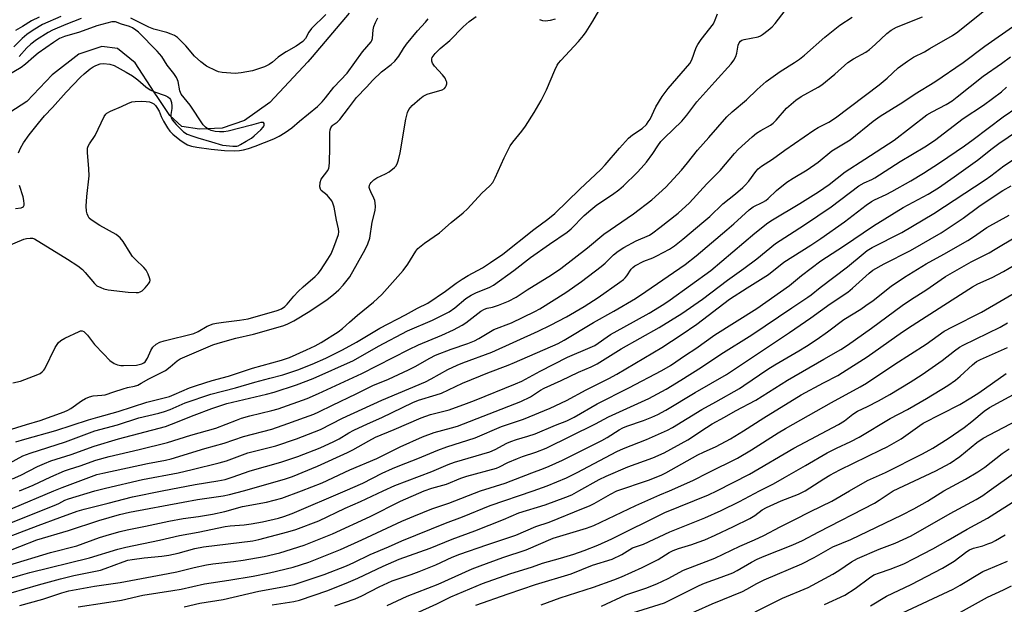
# Model space of a CAD drawing. Units: inches. Extents: x 1225772 to 1231772, y 585453 to 589454.
# Drawn here: x 1226463 to 1226786, y 587963 to 588154 of the extents above; entities that cross this region are included whole.
import ezdxf

# ---------------------------------------------------------------- set-up
doc = ezdxf.new("R2010")
doc.units = ezdxf.units.IN
doc.header["$MEASUREMENT"] = 0
doc.layers.add('HYDRO-Single Line Stream', color=4, linetype='Continuous')
doc.layers.add('Undefined', color=1, linetype='Continuous')

msp = doc.modelspace()

# ---------------------------------------------------------------- linework, layer by layer
at = {"layer": 'HYDRO-Single Line Stream'}
msp.add_lwpolyline([(1226571.33, 588156.67), (1226559.2, 588142.32), (1226557.85, 588140.72), (1226545.32, 588127.39), (1226537.08, 588121.4), (1226529.77, 588118.91), (1226522.26, 588118.58), (1226516.45, 588119.44), (1226512.6, 588123.11), (1226508.85, 588128.65), (1226507.46, 588130.77), (1226501.19, 588140.31), (1226495.43, 588145.09), (1226490.21, 588145.68), (1226482.75, 588143.18), (1226474.35, 588136.75), (1226473.96, 588136.45), (1226465.65, 588127.71), (1226456.54, 588121.85)], dxfattribs=at)
at = {"layer": 'Undefined'}
for points, elevation in [([(1226460.98, 588003.92), (1226463.64, 588005.2), (1226469.09, 588008.03), (1226471.42, 588009.04), (1226473.55, 588009.84), (1226480.17, 588011.97), (1226487.73, 588014.72), (1226495.67, 588017.05), (1226511.14, 588021.14), (1226513.15, 588021.86), (1226520.5, 588024.85), (1226526.3, 588026.99), (1226529.62, 588028.11), (1226531.28, 588028.61), (1226534.98, 588029.54), (1226544.24, 588031.69), (1226546.77, 588032.36), (1226554.14, 588034.8), (1226559.56, 588036.81), (1226572.77, 588042.8), (1226580.95, 588047.45), (1226590.5, 588052.46), (1226598.75, 588056.02), (1226602.89, 588058.02), (1226604.13, 588058.73), (1226606.02, 588060.01), (1226609.67, 588063.05), (1226611.36, 588064.2), (1226612.94, 588064.97), (1226617.47, 588066.79), (1226618.67, 588067.41), (1226625.41, 588072.3), (1226630.82, 588076.51), (1226637.06, 588080.92), (1226642.91, 588084.87), (1226644.15, 588085.94), (1226648.51, 588090.27), (1226650.64, 588092.2), (1226652.63, 588093.75), (1226657.78, 588097.15), (1226659.84, 588098.69), (1226661.35, 588100.04), (1226665.79, 588104.37), (1226667.21, 588105.83), (1226668.87, 588107.77), (1226670.94, 588110.67), (1226672.58, 588113.17), (1226673.65, 588114.53), (1226674.84, 588115.78), (1226680.48, 588121.17), (1226682.09, 588123.13), (1226685.44, 588127.55), (1226691.27, 588134.14), (1226696.68, 588139.99), (1226697.5, 588141.18), (1226698.19, 588142.43), (1226698.53, 588143.53), (1226699.02, 588146.1), (1226699.33, 588146.85), (1226699.78, 588147.45), (1226700.2, 588147.75), (1226700.97, 588148.04), (1226705.51, 588148.86), (1226706.29, 588149.17), (1226707, 588149.61), (1226708.81, 588151.01), (1226710.1, 588152.13), (1226711.06, 588153.26), (1226714.35, 588157.47)], 434), ([(1226462, 588016.08), (1226464.99, 588017), (1226475.13, 588019.76), (1226485.87, 588023.31), (1226488.95, 588024.22), (1226495.57, 588026), (1226504.96, 588029.15), (1226512.4, 588030.97), (1226514.02, 588031.59), (1226519.03, 588033.8), (1226521.28, 588034.6), (1226526.47, 588036.24), (1226531.78, 588037.64), (1226539.72, 588040.27), (1226549.19, 588042.89), (1226551.76, 588043.78), (1226557.41, 588046.22), (1226560.22, 588047.56), (1226562.2, 588048.66), (1226567.81, 588052.2), (1226569.2, 588053.23), (1226571.48, 588055.35), (1226574.08, 588057.61), (1226579.33, 588061.88), (1226582.09, 588064.39), (1226589.12, 588072.22), (1226590.59, 588074.31), (1226593.2, 588078.61), (1226593.93, 588079.52), (1226596.12, 588081.25), (1226601.03, 588084.62), (1226604.88, 588088), (1226608.81, 588091.18), (1226610.17, 588092.52), (1226614.94, 588097.61), (1226617.49, 588100.06), (1226618.46, 588101.13), (1226619.32, 588102.66), (1226622.18, 588109.18), (1226624.22, 588113.13), (1226625.01, 588114.3), (1226628.03, 588117.99), (1226629.23, 588119.6), (1226632.11, 588124.06), (1226634.37, 588128.01), (1226636.07, 588131.45), (1226638.88, 588137.99), (1226639.64, 588139.55), (1226640.08, 588140.21), (1226640.82, 588141.1), (1226646.55, 588147.31), (1226648.25, 588149.35), (1226649.07, 588150.5), (1226651.35, 588154.04), (1226653.99, 588158.73)], 430), ([(1226487.97, 588000), (1226491.41, 588000.87), (1226503.61, 588003.7), (1226515.24, 588005.96), (1226519.89, 588006.98), (1226528.69, 588009.2), (1226531.17, 588009.92), (1226538.16, 588012.47), (1226547.3, 588014.77), (1226554.13, 588017.1), (1226562.01, 588020.12), (1226569.23, 588023.83), (1226582.05, 588029.73), (1226596.38, 588035.8), (1226598.28, 588036.75), (1226603.71, 588039.76), (1226606.81, 588041.23), (1226608.7, 588042), (1226618.21, 588045.45), (1226633.35, 588052.36), (1226637.47, 588054.34), (1226642.68, 588057.06), (1226648.47, 588060.47), (1226653.01, 588063.4), (1226660.17, 588068.41), (1226661.31, 588069.27), (1226661.94, 588069.84), (1226662.47, 588070.49), (1226663.89, 588072.73), (1226664.37, 588073.27), (1226665.07, 588073.78), (1226667.99, 588075.27), (1226670.98, 588076.43), (1226672.3, 588077.05), (1226676.41, 588079.25), (1226678.1, 588080.38), (1226680.77, 588082.48), (1226687.74, 588088.3), (1226689.66, 588090.01), (1226693.97, 588094.11), (1226698.15, 588097.4), (1226700.5, 588099.42), (1226701.31, 588100.23), (1226702.47, 588101.58), (1226704.76, 588104.76), (1226705.53, 588105.57), (1226706.58, 588106.47), (1226710.24, 588108.71), (1226714.28, 588111.73), (1226723.84, 588118.3), (1226725.25, 588119.16), (1226728.66, 588120.89), (1226730.89, 588122.33), (1226745.2, 588133.09), (1226747.84, 588135.34), (1226751.42, 588138.72), (1226754.52, 588140.93), (1226756.49, 588142.19), (1226760.09, 588144), (1226761.88, 588145.01), (1226769.24, 588149.29), (1226771.07, 588150.5), (1226782.61, 588159.78)], 440), ([(1226458.95, 588008.53), (1226464.38, 588011.47), (1226466.74, 588012.43), (1226478.36, 588016.08), (1226487.94, 588019.69), (1226495.41, 588021.71), (1226502.35, 588023.94), (1226508.96, 588025.49), (1226510.85, 588026.04), (1226512.68, 588026.72), (1226517.53, 588028.92), (1226525.95, 588031.71), (1226534.06, 588033.76), (1226540.42, 588035.71), (1226545.38, 588036.93), (1226549.57, 588038.08), (1226554.54, 588039.68), (1226559.2, 588041.55), (1226563.75, 588043.57), (1226569.24, 588046.26), (1226573.75, 588048.72), (1226581.4, 588053.35), (1226589.84, 588057.72), (1226593.81, 588059.9), (1226597.13, 588061.58), (1226603, 588065.46), (1226606.5, 588068.11), (1226608.44, 588069.46), (1226610.41, 588070.63), (1226615.1, 588073.15), (1226617.7, 588074.85), (1226621.77, 588077.67), (1226631.91, 588085.71), (1226636.55, 588089.12), (1226638.82, 588090.92), (1226647.05, 588098.91), (1226653.89, 588105.36), (1226655.37, 588106.93), (1226660.08, 588112.42), (1226663.05, 588115.68), (1226664.29, 588116.71), (1226667.47, 588118.82), (1226668.86, 588120.14), (1226669.49, 588120.98), (1226670.07, 588121.92), (1226671.99, 588125.92), (1226674.03, 588129.32), (1226676.05, 588131.97), (1226683.09, 588140.07), (1226683.82, 588141.37), (1226685.2, 588145.32), (1226685.7, 588146.38), (1226686.88, 588148.04), (1226690.84, 588153.13), (1226691.48, 588154.44), (1226692.18, 588156.36)], 432), ([(1226458.97, 588080.17), (1226464.71, 588082.54), (1226465.55, 588082.76), (1226466.69, 588082.89), (1226467.52, 588082.84), (1226468.17, 588082.62), (1226478.98, 588075.94), (1226482.33, 588073.77), (1226483.88, 588072.59), (1226484.83, 588071.62), (1226487.81, 588067.95), (1226488.66, 588067.27), (1226489.87, 588066.64), (1226490.88, 588066.24), (1226492.32, 588065.92), (1226498.87, 588065.16), (1226501.47, 588065.03), (1226502.3, 588065.09), (1226502.82, 588065.23), (1226503.49, 588065.65), (1226504.49, 588066.63), (1226505.59, 588067.91), (1226505.97, 588068.58), (1226506.06, 588069.06), (1226505.92, 588069.81), (1226505.42, 588071.1), (1226504.78, 588072.35), (1226504.06, 588073.24), (1226501.28, 588075.86), (1226500.35, 588076.86), (1226499.55, 588078), (1226497.27, 588081.73), (1226496.22, 588083), (1226494.95, 588084.02), (1226489.55, 588087.06), (1226486.7, 588088.92), (1226486.12, 588089.45), (1226485.71, 588090.02), (1226485.41, 588090.81), (1226485.22, 588091.67), (1226485.09, 588093.4), (1226485.28, 588096.56), (1226486.14, 588103.27), (1226486.03, 588105.64), (1226485.49, 588110.9), (1226485.53, 588112.32), (1226485.78, 588113.06), (1226486.15, 588113.75), (1226488.05, 588116.48), (1226491.05, 588122.75), (1226491.53, 588123.46), (1226491.92, 588123.83), (1226493.1, 588124.47), (1226496.74, 588125.99), (1226498.78, 588127.06), (1226500.07, 588127.51), (1226501.19, 588127.69), (1226503.27, 588127.75), (1226504.76, 588127.71), (1226505.93, 588127.53), (1226506.68, 588127.28), (1226507.25, 588126.94), (1226507.82, 588126.37), (1226508.31, 588125.71), (1226509, 588124.51), (1226509.71, 588122.71), (1226510.45, 588121.24), (1226511.74, 588119), (1226512.51, 588117.95), (1226513.5, 588116.99), (1226515.85, 588115.13), (1226517.22, 588114.16), (1226518.37, 588113.51), (1226519.7, 588113.02), (1226521.38, 588112.69), (1226526.13, 588112.04), (1226530.48, 588111.57), (1226533.71, 588111.53), (1226535.39, 588111.59), (1226536.66, 588111.79), (1226538.33, 588112.26), (1226540.5, 588113.02), (1226546.61, 588115.44), (1226548.41, 588116.33), (1226550.38, 588117.47), (1226552.53, 588119.01), (1226555.07, 588121.24), (1226560.95, 588126.06), (1226562.55, 588127.55), (1226563.65, 588128.82), (1226566.38, 588132.35), (1226570.71, 588136.93), (1226575.73, 588143.96), (1226578.55, 588147.18), (1226578.83, 588147.64), (1226579.06, 588148.32), (1226579.22, 588151.15), (1226579.48, 588152.23), (1226579.97, 588153.55), (1226580.81, 588155.08)], 424), ([(1226459.16, 588019.82), (1226465.58, 588021.8), (1226470.05, 588023.06), (1226477.87, 588025.92), (1226479.13, 588026.47), (1226480.08, 588027), (1226483.56, 588029.57), (1226484.84, 588030.25), (1226486.17, 588030.84), (1226487.43, 588031.16), (1226490.27, 588031.36), (1226491.35, 588031.54), (1226494.14, 588032.53), (1226497.22, 588033.5), (1226498.64, 588033.89), (1226500.98, 588034.38), (1226502.04, 588034.72), (1226503.2, 588035.29), (1226505.63, 588036.8), (1226511.08, 588039.44), (1226512.66, 588040.63), (1226514.94, 588042.63), (1226515.91, 588043.26), (1226526.61, 588047.84), (1226528.42, 588048.45), (1226534.17, 588050.13), (1226539.99, 588051.44), (1226549.59, 588054.15), (1226551.07, 588054.67), (1226553.24, 588055.78), (1226558.42, 588058.9), (1226564.15, 588062.77), (1226566.29, 588064.37), (1226568.01, 588065.95), (1226569.44, 588067.4), (1226571.57, 588070.23), (1226576.64, 588079.15), (1226577.55, 588080.98), (1226578.12, 588082.91), (1226578.96, 588088.09), (1226579.85, 588091.91), (1226579.97, 588093.29), (1226579.95, 588094.4), (1226579.82, 588095.21), (1226579.52, 588096), (1226578.43, 588098.06), (1226578.11, 588098.81), (1226577.98, 588099.52), (1226578.06, 588100.22), (1226578.25, 588100.67), (1226578.55, 588101.09), (1226579.52, 588102.03), (1226580.45, 588102.63), (1226583.28, 588103.91), (1226584.49, 588104.64), (1226586.27, 588106.04), (1226586.64, 588106.46), (1226587.1, 588107.19), (1226587.61, 588108.53), (1226588.14, 588110.8), (1226590, 588121.84), (1226590.52, 588124.03), (1226590.94, 588125.03), (1226591.46, 588125.71), (1226592.09, 588126.33), (1226594.52, 588128.52), (1226595.68, 588129.43), (1226597.01, 588130.04), (1226601.9, 588131.53), (1226602.62, 588131.96), (1226602.95, 588132.33), (1226603.2, 588132.77), (1226603.41, 588133.47), (1226603.39, 588133.98), (1226603.22, 588134.49), (1226602.83, 588135.26), (1226601.96, 588136.46), (1226599.34, 588139.3), (1226598.69, 588140.24), (1226598.49, 588140.93), (1226598.48, 588141.62), (1226598.62, 588142.08), (1226598.9, 588142.53), (1226599.63, 588143.37), (1226601.26, 588144.99), (1226604.39, 588147.66), (1226608.75, 588152.15), (1226610.77, 588153.88), (1226613.02, 588155.48)], 428), ([(1226461.04, 588035.41), (1226463.52, 588035.95), (1226469.27, 588038.14), (1226470.04, 588038.54), (1226470.65, 588039), (1226471.18, 588039.55), (1226471.51, 588040.01), (1226474.98, 588047.05), (1226475.55, 588048.03), (1226475.95, 588048.54), (1226476.84, 588049.29), (1226478.08, 588050.07), (1226482.77, 588052.3), (1226483.28, 588052.45), (1226483.77, 588052.48), (1226484.3, 588052.29), (1226484.72, 588051.95), (1226485.49, 588051.08), (1226487.89, 588048.01), (1226490.74, 588044.9), (1226492.91, 588042.77), (1226494.33, 588041.8), (1226495.37, 588041.32), (1226496.5, 588041.11), (1226497.35, 588041.07), (1226501.64, 588041.23), (1226503.35, 588041.62), (1226504.04, 588041.98), (1226504.44, 588042.32), (1226505.26, 588043.5), (1226506.32, 588046.02), (1226506.97, 588047.15), (1226508.02, 588048.07), (1226509.27, 588048.75), (1226510.68, 588049.17), (1226520.41, 588051.62), (1226521.83, 588052.22), (1226524.84, 588054.01), (1226526.73, 588054.77), (1226527.85, 588055.02), (1226530.14, 588055.36), (1226535.44, 588055.95), (1226538.26, 588056.47), (1226547.8, 588059.15), (1226549.13, 588059.71), (1226550.26, 588060.5), (1226551.06, 588061.26), (1226553.26, 588063.87), (1226554.63, 588065.33), (1226556.32, 588066.89), (1226560.2, 588070.26), (1226561.24, 588071.31), (1226562, 588072.22), (1226564.41, 588075.93), (1226565.45, 588077.7), (1226566.35, 588079.89), (1226567.86, 588084.07), (1226568, 588084.9), (1226567.93, 588085.95), (1226567.24, 588088.81), (1226566.44, 588093.05), (1226566.05, 588094.38), (1226565.66, 588095.13), (1226564.75, 588096.28), (1226564.14, 588096.91), (1226562.23, 588098.54), (1226561.95, 588098.96), (1226561.79, 588099.73), (1226561.91, 588101.13), (1226562.24, 588102.21), (1226564.33, 588105), (1226564.7, 588105.76), (1226564.83, 588106.31), (1226564.95, 588107.75), (1226565.07, 588112.47), (1226565.07, 588117.48), (1226565.16, 588118.33), (1226565.41, 588119.06), (1226565.81, 588119.68), (1226566.14, 588120.03), (1226567.46, 588120.94), (1226568.28, 588121.76), (1226571.19, 588125.52), (1226573.78, 588129.03), (1226577.07, 588132.38), (1226579.09, 588134.66), (1226581.98, 588137.36), (1226585.18, 588139.8), (1226586.36, 588140.9), (1226587.63, 588142.52), (1226589.18, 588145.04), (1226590.2, 588146.46), (1226593.77, 588150.88), (1226596.46, 588153.63), (1226597.34, 588154.8)], 426), ([(1226476.81, 588155.52), (1226470.77, 588152.88), (1226467.68, 588151.02), (1226465.6, 588149.59), (1226464.08, 588148.31), (1226461.36, 588145.58)], 426), ([(1226469.67, 588155.35), (1226467.2, 588154.08), (1226464.19, 588152.2), (1226461.92, 588150.93)], 428), ([(1226483.45, 588154.84), (1226478.42, 588152.91), (1226474.1, 588151.05), (1226472.62, 588150.32), (1226468.78, 588147.84), (1226466.92, 588146.47), (1226465.63, 588145.26), (1226463.18, 588142.45)], 424), ([(1226463.22, 588000), (1226467.72, 588001.94), (1226473.54, 588004.64), (1226478, 588006.56), (1226479.63, 588007.15), (1226483.16, 588008.24), (1226488.31, 588010.09), (1226492.65, 588011.31), (1226502.45, 588013.55), (1226511.83, 588015.89), (1226519.45, 588018.28), (1226527.62, 588020.61), (1226534.39, 588023.25), (1226536.06, 588023.83), (1226538.84, 588024.61), (1226545.98, 588026.34), (1226548.1, 588026.96), (1226557.58, 588030.33), (1226561.29, 588031.9), (1226575.48, 588038.48), (1226590.99, 588046.37), (1226594.12, 588047.89), (1226601.75, 588051.04), (1226605.58, 588052.8), (1226608.44, 588054.33), (1226609.69, 588055.08), (1226614.6, 588058.91), (1226615.75, 588059.63), (1226616.66, 588059.91), (1226618.42, 588060.2), (1226620.4, 588060.85), (1226623.66, 588062.21), (1226626.15, 588063.53), (1226629.8, 588065.96), (1226637.73, 588070.89), (1226640.76, 588072.89), (1226649.53, 588079.72), (1226654.91, 588084.17), (1226664.67, 588090.83), (1226670.62, 588095.44), (1226675.2, 588099.6), (1226680.38, 588105.19), (1226682.39, 588107.55), (1226685.64, 588111.69), (1226689.35, 588115.82), (1226695.21, 588122.63), (1226696.99, 588124.33), (1226701.74, 588128.18), (1226705.16, 588131.58), (1226708.14, 588134.19), (1226712.79, 588137.54), (1226717.49, 588140.42), (1226719.11, 588141.57), (1226720.69, 588142.85), (1226727.35, 588148.73), (1226732.35, 588152.67), (1226736.39, 588155.31)], 436), ([(1226474.49, 588000), (1226477.26, 588001.16), (1226488.6, 588005.39), (1226490.55, 588005.87), (1226505.24, 588009.01), (1226511.1, 588010.1), (1226513.03, 588010.54), (1226524.01, 588013.93), (1226530.38, 588015.69), (1226536.7, 588017.89), (1226545.98, 588020.3), (1226551.24, 588022.06), (1226556.76, 588024.06), (1226559.77, 588025.21), (1226561.46, 588025.95), (1226565.86, 588028.12), (1226573.65, 588031.78), (1226579.1, 588034.57), (1226584.33, 588036.66), (1226590.86, 588039.68), (1226592.98, 588040.76), (1226597.81, 588043.53), (1226599.69, 588044.48), (1226604.78, 588046.47), (1226610.27, 588048.33), (1226612.46, 588049.19), (1226613.94, 588049.97), (1226618.88, 588052.91), (1226624.61, 588055.11), (1226632.23, 588058.81), (1226633.95, 588059.74), (1226642.41, 588065.09), (1226647.56, 588068.63), (1226654.08, 588073.52), (1226655.32, 588074.64), (1226658.11, 588077.45), (1226659.62, 588078.63), (1226661.44, 588079.76), (1226665.56, 588081.98), (1226669.86, 588083.9), (1226671.01, 588084.65), (1226673.27, 588086.36), (1226679.25, 588091.09), (1226683.02, 588094.48), (1226688.7, 588100.69), (1226693.06, 588105.08), (1226697.72, 588110.61), (1226698.93, 588111.88), (1226703.58, 588116.09), (1226704.95, 588117.24), (1226706.45, 588118.21), (1226709.56, 588119.94), (1226710.45, 588120.57), (1226711.43, 588121.53), (1226714.85, 588125.48), (1226717.88, 588128.14), (1226719.65, 588129.35), (1226725.23, 588132.4), (1226726.45, 588133.16), (1226730.69, 588136.67), (1226734.93, 588140.48), (1226736.8, 588141.65), (1226740.86, 588143.88), (1226742.02, 588144.7), (1226743.95, 588146.36), (1226747.78, 588150.01), (1226749.14, 588151.06), (1226750.91, 588151.99), (1226759.39, 588155.37)], 438), ([(1226563.69, 588156.18), (1226559.03, 588151.64), (1226558.13, 588150.43), (1226557.07, 588148.35), (1226556.14, 588147.37), (1226553.98, 588145.81), (1226550.67, 588143.93), (1226549.47, 588143.17), (1226548.1, 588142.15), (1226546.23, 588140.51), (1226545.12, 588139.74), (1226543.58, 588139.01), (1226539.66, 588137.76), (1226536, 588137.03), (1226534.01, 588136.82), (1226529.68, 588137.18), (1226528.55, 588137.39), (1226527.73, 588137.68), (1226524.58, 588139.25), (1226522.75, 588140.64), (1226520.63, 588142.57), (1226517.77, 588145.92), (1226516.75, 588147), (1226515.03, 588148.62), (1226514.08, 588149.3), (1226513.01, 588149.79), (1226511.62, 588150.3), (1226507.31, 588151.43), (1226505.68, 588152.03), (1226499.74, 588154.98)], 424), ([(1226633.77, 588154.57), (1226634.82, 588154.17), (1226635.65, 588154.14), (1226637.38, 588154.37), (1226639.1, 588154.72)], 428), ([(1226462.92, 588110.85), (1226463.57, 588112.37), (1226464.57, 588114.11), (1226466.46, 588116.74), (1226469.48, 588120.61), (1226471.48, 588123), (1226474.05, 588125.67), (1226478.56, 588130.69), (1226483.2, 588135.61), (1226484.43, 588136.73), (1226486.46, 588138.36), (1226487.39, 588139.03), (1226488.32, 588139.5), (1226489.68, 588139.96), (1226490.82, 588140.09), (1226492.86, 588139.9), (1226494.24, 588139.49), (1226498.26, 588137.28), (1226500.27, 588136.06), (1226502.04, 588134.76), (1226504.63, 588132.44), (1226506.06, 588131.48), (1226507.5, 588130.81), (1226510.98, 588129.67), (1226511.9, 588129.18), (1226512.44, 588128.71), (1226512.73, 588128.32), (1226513.08, 588127.31), (1226513.22, 588126.17), (1226513.24, 588125.32), (1226512.9, 588123.35), (1226512.87, 588122.81), (1226512.99, 588122.29), (1226513.31, 588121.68), (1226514.61, 588120.15), (1226517.04, 588117.73), (1226518.19, 588117), (1226520.09, 588116.27), (1226521.75, 588115.72), (1226526.26, 588114.47), (1226529.88, 588113.37), (1226531.04, 588113.2), (1226533.2, 588113.02), (1226534.53, 588113.03), (1226534.96, 588113.16), (1226535.68, 588113.52), (1226537.54, 588114.69), (1226539.31, 588115.69), (1226540.21, 588116.37), (1226542.35, 588118.33), (1226543.2, 588119.23), (1226543.42, 588119.56), (1226543.54, 588119.93), (1226543.48, 588120.5), (1226543.27, 588120.76), (1226543.1, 588120.83), (1226542.41, 588120.8), (1226539.33, 588119.88), (1226531.7, 588117.99), (1226530.28, 588117.72), (1226528.8, 588117.67), (1226527.41, 588117.83), (1226526.06, 588118.16), (1226525.1, 588118.62), (1226524.24, 588119.25), (1226523.47, 588120.06), (1226519.2, 588126.44), (1226516.26, 588130.08), (1226515.79, 588131.13), (1226515.24, 588134.25), (1226515.09, 588134.8), (1226514.76, 588135.52), (1226513.87, 588136.89), (1226511.73, 588139.61), (1226509.88, 588142.46), (1226508.37, 588144.2), (1226502.23, 588150.38), (1226501.38, 588151.1), (1226500.29, 588151.83), (1226499.34, 588152.25), (1226496.72, 588153.01), (1226494.68, 588153.76), (1226493.53, 588153.74), (1226491.86, 588153.35), (1226488.63, 588152.45), (1226482.93, 588150.37), (1226477.97, 588148.98), (1226476.36, 588148.31), (1226474.4, 588147.06), (1226469.41, 588143.56), (1226467.93, 588142.35), (1226465.2, 588139.88), (1226463.8, 588138.84), (1226458.43, 588135.59)], 422), ([(1226510, 588000), (1226520.89, 588002.06), (1226528.26, 588003.26), (1226530.71, 588003.78), (1226533.03, 588004.46), (1226538.93, 588006.55), (1226548.98, 588009.44), (1226551.94, 588010.38), (1226554.51, 588011.31), (1226561.81, 588014.17), (1226566.36, 588016.18), (1226568.13, 588017.12), (1226571.28, 588019.04), (1226572.88, 588019.93), (1226577.38, 588022.02), (1226582.06, 588024.05), (1226592.21, 588029.03), (1226594.15, 588029.75), (1226599.95, 588031.46), (1226601.69, 588032.06), (1226608.51, 588035.29), (1226614.41, 588037.77), (1226616.83, 588038.75), (1226623.49, 588041.2), (1226625.59, 588042.05), (1226639.89, 588048.36), (1226641.91, 588049.37), (1226651.5, 588055.26), (1226658.19, 588058.98), (1226665.25, 588063.13), (1226668.74, 588065.43), (1226681.6, 588074.26), (1226685.18, 588077.07), (1226695.29, 588085.55), (1226697.54, 588087.51), (1226702.62, 588092.16), (1226703.94, 588093.08), (1226707.03, 588094.63), (1226708.02, 588095.23), (1226708.85, 588095.92), (1226711.55, 588098.45), (1226714.89, 588101.17), (1226717.02, 588102.51), (1226721.64, 588105.22), (1226725.23, 588107.77), (1226729.69, 588111.47), (1226735.66, 588115.06), (1226743.27, 588121.18), (1226745.52, 588122.86), (1226753.01, 588127.4), (1226757.08, 588130.13), (1226763.53, 588134.1), (1226772.79, 588140.4), (1226779.83, 588145.8), (1226790.02, 588152.93)], 442), ([(1226536.7, 588000), (1226550.15, 588003.83), (1226552.75, 588004.78), (1226561.04, 588008.12), (1226570.82, 588012.59), (1226572.56, 588013.49), (1226577.88, 588016.47), (1226580.03, 588017.58), (1226586.19, 588020.09), (1226594.96, 588023.96), (1226598, 588025.02), (1226604.17, 588026.61), (1226609.91, 588028.64), (1226612.52, 588029.62), (1226625.98, 588035.08), (1226627.98, 588036.03), (1226634.01, 588039.3), (1226643.02, 588043.8), (1226650.43, 588046.99), (1226651.91, 588047.73), (1226657.14, 588051.25), (1226661.44, 588053.72), (1226669.76, 588058.25), (1226674.54, 588061.22), (1226676.71, 588062.66), (1226689.97, 588072.25), (1226704.49, 588084.55), (1226708.69, 588087.86), (1226710.21, 588088.85), (1226719.19, 588094.19), (1226725.32, 588098.03), (1226728.81, 588100.49), (1226734.07, 588104.65), (1226740.53, 588108.72), (1226750.18, 588115.02), (1226760.91, 588123.26), (1226762.66, 588124.31), (1226767.15, 588126.65), (1226769.15, 588127.91), (1226770.81, 588129.14), (1226779.3, 588135.95), (1226785.37, 588140.17), (1226788.28, 588142.31)], 444), ([(1226555.7, 588000), (1226562.55, 588002.62), (1226571.54, 588006.93), (1226580.43, 588010.67), (1226588.11, 588014.48), (1226595.38, 588017.7), (1226599.28, 588019.17), (1226604.96, 588020.64), (1226606.92, 588021.26), (1226627.71, 588029.35), (1226630.9, 588030.88), (1226634.15, 588032.98), (1226635.35, 588033.64), (1226640.87, 588036.16), (1226646.62, 588038.91), (1226650.76, 588040.64), (1226652.76, 588041.63), (1226660.64, 588046.54), (1226673.08, 588053.58), (1226680.48, 588058.18), (1226687.32, 588062.89), (1226695.45, 588069.11), (1226700.88, 588072.93), (1226705.11, 588076.14), (1226711.26, 588081.07), (1226715.81, 588084.11), (1226720.72, 588087.22), (1226729.47, 588093.11), (1226738.55, 588100.04), (1226740.35, 588101.03), (1226742.85, 588102.06), (1226743.84, 588102.59), (1226752.1, 588108.03), (1226760.17, 588112.83), (1226763.32, 588114.86), (1226772.79, 588122.06), (1226779.4, 588126.43), (1226785.32, 588130.88), (1226787.02, 588132.38)], 446), ([(1226570.01, 588000), (1226575.86, 588002.55), (1226582.15, 588005.78), (1226585.56, 588007.34), (1226587.97, 588008.35), (1226593.89, 588010.59), (1226600.47, 588013.4), (1226603.42, 588014.44), (1226612.73, 588017.36), (1226621.31, 588021.09), (1226628.52, 588023.57), (1226637.27, 588027.09), (1226642.68, 588029.61), (1226649.16, 588033.13), (1226656.58, 588036.87), (1226659.18, 588038.27), (1226673.92, 588046.98), (1226680.33, 588051.15), (1226685.42, 588054.69), (1226696.16, 588062.82), (1226701.98, 588066.57), (1226708.92, 588070.9), (1226713.97, 588074.98), (1226722.78, 588080.52), (1226726.1, 588082.77), (1226733.87, 588088.2), (1226741, 588093.7), (1226742.66, 588094.9), (1226743.69, 588095.47), (1226747.47, 588097.17), (1226749.39, 588098.13), (1226755.58, 588101.63), (1226759.74, 588104.15), (1226764.99, 588107.55), (1226773.19, 588113.17), (1226776.04, 588115.24), (1226785.88, 588122.67), (1226790.34, 588125.74)], 448), ([(1226582.48, 588000), (1226586.39, 588001.83), (1226598.5, 588006.35), (1226603.83, 588008.7), (1226605.93, 588009.4), (1226617.49, 588012.86), (1226619.3, 588013.63), (1226623.13, 588015.62), (1226624.43, 588016.21), (1226626.31, 588016.88), (1226630.03, 588017.91), (1226632.39, 588018.73), (1226639.07, 588021.56), (1226642.8, 588023.02), (1226645.21, 588024.21), (1226652.75, 588028.58), (1226663.13, 588033.75), (1226673.97, 588039.49), (1226676.75, 588041.13), (1226681.67, 588044.47), (1226685.08, 588046.65), (1226691.31, 588051.15), (1226705.08, 588059.78), (1226715.83, 588067.36), (1226719.79, 588070.63), (1226726.04, 588075.42), (1226733.47, 588080.19), (1226743.36, 588086.95), (1226753.08, 588092.88), (1226761.25, 588097.26), (1226764.64, 588099.38), (1226769.86, 588102.93), (1226777.52, 588108.38), (1226782.28, 588112.22), (1226784.52, 588113.91), (1226790.64, 588118.02)], 450), ([(1226596.02, 588000), (1226598.51, 588000.9), (1226603.28, 588002.21), (1226608.04, 588004.15), (1226609.92, 588004.82), (1226619.75, 588007.51), (1226620.69, 588007.9), (1226623.42, 588009.32), (1226626.61, 588010.67), (1226628.22, 588011.27), (1226632.56, 588012.69), (1226636, 588014), (1226652.15, 588022.03), (1226656.43, 588024.29), (1226669.66, 588030.33), (1226675.34, 588033.33), (1226680.19, 588036.26), (1226686.98, 588040.57), (1226693.33, 588044.86), (1226703.41, 588051.18), (1226716.61, 588060.07), (1226721.85, 588063.5), (1226722.95, 588064.31), (1226725.83, 588066.69), (1226734.88, 588073.45), (1226739.93, 588077.77), (1226741.26, 588078.78), (1226742.96, 588079.78), (1226752.67, 588084.72), (1226763.19, 588090.9), (1226780, 588101.94), (1226781.84, 588103.25), (1226786.08, 588106.61), (1226792.08, 588110.56)], 452), ([(1226461.97, 588092.64), (1226463.82, 588092.85), (1226464.25, 588093.02), (1226464.53, 588093.29), (1226464.73, 588093.63), (1226464.82, 588094.09), (1226464.7, 588095.22), (1226464.39, 588096.39), (1226463.2, 588100.1)], 422), ([(1226614.42, 588000), (1226622.53, 588002.54), (1226631.26, 588005.93), (1226635.07, 588007.34), (1226636.96, 588008.13), (1226641.38, 588010.14), (1226654.21, 588016.58), (1226655.98, 588017.54), (1226659.92, 588020.03), (1226661.16, 588020.68), (1226662.46, 588021.23), (1226667.92, 588023.14), (1226670.69, 588024.23), (1226672.57, 588025.05), (1226675.29, 588026.47), (1226684.91, 588032.3), (1226695.19, 588038.19), (1226715.83, 588051.92), (1226722.81, 588056.76), (1226729.19, 588061.31), (1226734.95, 588065.18), (1226736.46, 588066.42), (1226741.94, 588071.39), (1226743.15, 588072.34), (1226746.9, 588074.44), (1226755.48, 588078.81), (1226765.54, 588084.56), (1226772.78, 588089.41), (1226777.92, 588093.26), (1226780.6, 588095.14), (1226785.82, 588098.48), (1226788.52, 588099.99)], 454), ([(1226631.69, 588000), (1226636.37, 588001.62), (1226642.63, 588004.26), (1226646.11, 588005.99), (1226659.19, 588012.98), (1226661.33, 588013.92), (1226668.92, 588016.89), (1226675.77, 588019.87), (1226677.44, 588020.77), (1226687.08, 588026.66), (1226691.65, 588029.18), (1226699.39, 588033.61), (1226700.83, 588034.53), (1226708.74, 588039.97), (1226710.99, 588041.34), (1226718.92, 588045.92), (1226721.4, 588047.45), (1226724.86, 588049.76), (1226728.24, 588052.13), (1226733.65, 588056.17), (1226739.24, 588059.63), (1226740.89, 588060.75), (1226743.21, 588062.42), (1226749.19, 588067.1), (1226753.56, 588070.07), (1226760.64, 588074.44), (1226766.39, 588077.57), (1226774.29, 588082.08), (1226776.17, 588083.3), (1226780.55, 588086.36), (1226787.91, 588090.44)], 456), ([(1226646.73, 588000), (1226653.37, 588003.72), (1226655.7, 588004.87), (1226662.79, 588007.9), (1226671.02, 588010.87), (1226674.65, 588012.5), (1226682.48, 588016.77), (1226688.56, 588020.83), (1226690.42, 588021.99), (1226694.45, 588024.19), (1226698.05, 588026.27), (1226704.77, 588029.8), (1226715.19, 588036.31), (1226727.03, 588043.21), (1226732.68, 588046.39), (1226734.88, 588047.74), (1226742.76, 588053.31), (1226752.72, 588060.76), (1226755.81, 588062.82), (1226760.58, 588065.82), (1226767.03, 588070.26), (1226775.35, 588075.05), (1226781.26, 588078.09), (1226783.26, 588079.24), (1226790.07, 588083.33)], 458), ([(1226659.12, 588000), (1226669.61, 588003.51), (1226673.75, 588005.13), (1226675.25, 588005.9), (1226685.74, 588011.81), (1226687.61, 588012.73), (1226691.81, 588014.59), (1226696.47, 588017.1), (1226700.72, 588019.65), (1226707.37, 588023.98), (1226719.62, 588031.53), (1226726.92, 588035.49), (1226731.68, 588037.89), (1226733.18, 588038.79), (1226741.33, 588043.99), (1226752.92, 588052.11), (1226756.01, 588054.2), (1226766.49, 588060.86), (1226775.81, 588066.9), (1226777.59, 588067.91), (1226782.26, 588069.98), (1226786, 588071.92), (1226789.7, 588074.09)], 460), ([(1226676.45, 588000), (1226684.11, 588003.43), (1226689.25, 588006.06), (1226698.73, 588010.73), (1226703.31, 588013.43), (1226712.13, 588019.06), (1226714.52, 588020.5), (1226729.56, 588028.96), (1226739.04, 588034.13), (1226741.02, 588035.36), (1226750.37, 588041.56), (1226760.61, 588048.15), (1226766.52, 588052.34), (1226769.26, 588053.84), (1226778.75, 588058.63), (1226792.09, 588066.35)], 462), ([(1226691.97, 588000), (1226702.65, 588005.49), (1226717.18, 588014.06), (1226731.83, 588021.77), (1226733.8, 588023.02), (1226736.62, 588025.19), (1226738.09, 588026.11), (1226741.38, 588027.66), (1226745.03, 588029.5), (1226748.75, 588031.59), (1226755.36, 588035.62), (1226759.31, 588038.14), (1226765.84, 588042.75), (1226769.89, 588045.95), (1226771.53, 588047.08), (1226772.82, 588047.79), (1226776.85, 588049.77), (1226784.96, 588053.66), (1226787.31, 588055.08)], 464), ([(1226705.97, 588000), (1226710.55, 588002.36), (1226714.16, 588004.37), (1226721.09, 588008.33), (1226728.12, 588012.47), (1226731.2, 588014.02), (1226735.93, 588016.24), (1226738.65, 588017.68), (1226748.81, 588023.73), (1226754.56, 588026.74), (1226760.78, 588030.31), (1226767.73, 588034.57), (1226770.29, 588036.35), (1226771.81, 588037.57), (1226775.85, 588041.39), (1226777.2, 588042.39), (1226778.44, 588043.04), (1226787.28, 588046.98)], 466), ([(1226720.95, 588000), (1226727.02, 588003.98), (1226729.01, 588005.18), (1226732.33, 588006.97), (1226745.74, 588013.43), (1226747.85, 588014.51), (1226752.4, 588017.12), (1226758.54, 588021.48), (1226759.71, 588022.22), (1226771.64, 588028.34), (1226775.33, 588030.47), (1226777.93, 588032.18), (1226786.9, 588038.47)], 468), ([(1226735.52, 588000), (1226741.41, 588003.41), (1226747.32, 588006.03), (1226759.43, 588012.17), (1226762.79, 588014.05), (1226767.91, 588017.24), (1226773.06, 588020.78), (1226775.66, 588022.76), (1226779.67, 588026.12), (1226781.45, 588027.36), (1226791.65, 588032.89)], 470), ([(1226749.81, 588000), (1226763.81, 588006.6), (1226768.51, 588009.08), (1226771.73, 588011.33), (1226777.22, 588015.83), (1226779.31, 588017.31), (1226790.35, 588023.05)], 472), ([(1226766.49, 588000), (1226773.51, 588003.85), (1226777.63, 588006.23), (1226779.92, 588007.84), (1226785.52, 588012.24), (1226787.86, 588013.83)], 474), ([(1226781.26, 588000), (1226790, 588006.28)], 476), ([(1226463.39, 587962.39), (1226470.94, 587964.52), (1226477.09, 587966.59), (1226479.42, 587967.24), (1226487.85, 587968.77), (1226496.25, 587969.98), (1226512, 587972.93), (1226514.87, 587973.51), (1226520.53, 587974.88), (1226524.55, 587975.77), (1226526.68, 587976.09), (1226533.46, 587976.84), (1226536.63, 587977.3), (1226543.45, 587978.51), (1226548.63, 587979.68), (1226556.66, 587982.21), (1226565.94, 587985.97), (1226578.21, 587991.59), (1226588.22, 587996.68), (1226596.02, 588000)], 452), ([(1226482.47, 587962.04), (1226491.17, 587963.27), (1226494.67, 587963.84), (1226496.7, 587964.24), (1226503.71, 587965.88), (1226513.54, 587967.34), (1226516.31, 587967.85), (1226523.94, 587969.52), (1226531.94, 587970.7), (1226539.92, 587972.06), (1226545.2, 587973.15), (1226552.96, 587975.02), (1226558.18, 587976.7), (1226568.48, 587980.83), (1226575.54, 587983.93), (1226588.67, 587990.11), (1226592.54, 587991.77), (1226598.53, 587994.09), (1226604.12, 587995.94), (1226614.42, 588000)], 454), ([(1226517.21, 587962.04), (1226522.4, 587963.24), (1226530.05, 587964.46), (1226541.72, 587967.17), (1226549.66, 587968.51), (1226553.35, 587969.37), (1226563.15, 587972.56), (1226570.51, 587975.42), (1226572.93, 587976.5), (1226578.24, 587979.14), (1226584.31, 587981.69), (1226588.66, 587983.62), (1226602.93, 587989.39), (1226608.6, 587991.55), (1226617.66, 587995.26), (1226631.69, 588000)], 456), ([(1226546.17, 587962.61), (1226553.26, 587963.72), (1226555.09, 587964.15), (1226564.36, 587967.36), (1226571.12, 587970.05), (1226574.26, 587971.42), (1226582.56, 587975.32), (1226587.83, 587977.6), (1226597.93, 587981.19), (1226605.16, 587984.2), (1226612.57, 587986.97), (1226622.01, 587990.63), (1226627.02, 587992.77), (1226635.67, 587995.46), (1226642.48, 587997.99), (1226644.38, 587998.76), (1226646.73, 588000)], 458), ([(1226566.64, 587962.33), (1226573.32, 587964.64), (1226575.5, 587965.61), (1226581.25, 587968.54), (1226585.53, 587970.56), (1226591.73, 587972.64), (1226594.31, 587973.6), (1226599.81, 587975.79), (1226605.21, 587978.24), (1226607.67, 587979.25), (1226616.55, 587982.35), (1226626.05, 587985.47), (1226632.61, 587988.37), (1226636.95, 587989.81), (1226648.27, 587994.33), (1226650.17, 587995.11), (1226651.77, 587995.89), (1226657.14, 587998.97), (1226659.12, 588000)], 460), ([(1226583.86, 587962.39), (1226590.42, 587965.5), (1226600.52, 587969.46), (1226611.72, 587974.44), (1226614.33, 587975.5), (1226621.77, 587978.22), (1226629.44, 587980.7), (1226638.25, 587984.48), (1226649.19, 587987.84), (1226651.63, 587988.72), (1226653.97, 587989.76), (1226665.39, 587995.26), (1226673.25, 587998.68), (1226676.45, 588000)], 462), ([(1226593.09, 587959.84), (1226600.15, 587963), (1226604.77, 587965.27), (1226615.16, 587969.63), (1226624.11, 587972.79), (1226631.54, 587975.11), (1226634.84, 587976.32), (1226640.71, 587977.92), (1226645.09, 587979.22), (1226648.47, 587980.45), (1226652.9, 587982.19), (1226657.57, 587984.33), (1226674.9, 587992.91), (1226689.22, 587998.76), (1226691.97, 588000)], 464), ([(1226612.87, 587962.58), (1226623.48, 587966.31), (1226632.45, 587969.33), (1226644.2, 587972.83), (1226651.21, 587975.63), (1226657.62, 587977.63), (1226660.81, 587979.15), (1226663.47, 587980.83), (1226664.36, 587981.31), (1226667.96, 587982.59), (1226676.57, 587986.63), (1226688, 587991.17), (1226693.35, 587993.57), (1226699.4, 587996.58), (1226705.97, 588000)], 466), ([(1226634.4, 587962.63), (1226640.58, 587964.91), (1226651.5, 587968.47), (1226658.16, 587970.84), (1226660.67, 587971.82), (1226667.51, 587974.94), (1226671.2, 587976.75), (1226672.7, 587977.57), (1226676.37, 587979.79), (1226677.64, 587980.44), (1226679.4, 587981.1), (1226683.76, 587982.41), (1226685.88, 587983.15), (1226687.99, 587983.97), (1226691.4, 587985.49), (1226697.43, 587988.33), (1226702.75, 587990.96), (1226704.39, 587991.97), (1226706.83, 587993.77), (1226708.26, 587994.59), (1226713.09, 587996.7), (1226718.73, 587998.89), (1226720.95, 588000)], 468), ([(1226654.16, 587962.21), (1226662.13, 587965.92), (1226668.69, 587968.09), (1226672.27, 587969.55), (1226676.02, 587971.32), (1226681.06, 587974.05), (1226688.44, 587976.82), (1226691.31, 587977.97), (1226699.57, 587981.91), (1226704.31, 587983.97), (1226707.39, 587985.42), (1226712.7, 587988.18), (1226717.38, 587990.48), (1226722.68, 587993.28), (1226729.73, 587996.65), (1226735.52, 588000)], 470), ([(1226664.29, 587959.99), (1226674.77, 587963.35), (1226676.37, 587964.06), (1226682.22, 587967.07), (1226686.18, 587968.97), (1226687.97, 587969.71), (1226693.43, 587971.7), (1226697.17, 587973.16), (1226698.61, 587973.89), (1226703.3, 587976.63), (1226705.21, 587977.64), (1226707.55, 587978.63), (1226716.86, 587982.3), (1226720.05, 587983.78), (1226725.41, 587986.63), (1226743.69, 587996.03), (1226745.19, 587996.92), (1226748.17, 587998.98), (1226749.81, 588000)], 472), ([(1226679.77, 587958.14), (1226690.45, 587962.97), (1226700.36, 587967.07), (1226701.8, 587967.78), (1226705.08, 587969.67), (1226707.47, 587970.91), (1226719.84, 587976.05), (1226723.85, 587978.19), (1226730.08, 587981.68), (1226735.91, 587984.12), (1226752.77, 587992.15), (1226756.57, 587994.16), (1226761.06, 587996.67), (1226766.49, 588000)], 474), ([(1226704.55, 587960.39), (1226713.47, 587964.84), (1226721.88, 587968.35), (1226723.36, 587969.06), (1226730, 587972.76), (1226731.97, 587973.96), (1226736.16, 587976.71), (1226738.17, 587977.82), (1226745.19, 587980.96), (1226750.43, 587982.88), (1226755.72, 587985.3), (1226768.54, 587992.57), (1226776.99, 587997.19), (1226779.18, 587998.53), (1226781.26, 588000)], 476), ([(1226727.32, 587962.73), (1226734.01, 587965.79), (1226737.4, 587968.03), (1226742.04, 587971.54), (1226743.48, 587972.45), (1226745.29, 587973.17), (1226748.88, 587974.33), (1226753.28, 587976.14), (1226756.69, 587977.8), (1226762.78, 587981.02), (1226767.86, 587983.84), (1226774.09, 587987.42), (1226780.75, 587991.06), (1226791.25, 587997.79)], 478), ([(1226742.37, 587962.33), (1226747.61, 587965.51), (1226755.69, 587969.36), (1226765.95, 587974.73), (1226769.87, 587977), (1226773.99, 587980.1), (1226774.89, 587980.68), (1226776.15, 587981.21), (1226779.18, 587982.05), (1226780.85, 587982.61), (1226782.15, 587983.14), (1226783.34, 587983.75), (1226786.52, 587985.65)], 480), ([(1226752.84, 587960.03), (1226769.45, 587967.76), (1226771.81, 587969.07), (1226779.27, 587973.55), (1226781.1, 587974.39), (1226787.36, 587976.98)], 482), ([(1226771.93, 587960.28), (1226780.78, 587965.19), (1226786.01, 587967.6), (1226788.58, 587968.91)], 484)]:
    msp.add_lwpolyline(points, dxfattribs=dict(at, elevation=elevation))
for points in [[(1226373.12, 587962.32, 438), (1226378.91, 587964.43, 438), (1226388.29, 587967.53, 438), (1226395.38, 587969.75, 438), (1226401.58, 587971.98, 438), (1226413.96, 587976.16, 438), (1226428.67, 587981.93, 438), (1226433.55, 587983.93, 438), (1226441.9, 587986.78, 438), (1226445.22, 587988.01, 438), (1226461.02, 587994.33, 438), (1226474.49, 588000, 438)], [(1226373.42, 587958.21, 440), (1226394.57, 587965.13, 440), (1226400.02, 587967.21, 440), (1226411.34, 587971.07, 440), (1226427.31, 587977.42, 440), (1226433.6, 587979.62, 440), (1226453.98, 587986.99, 440), (1226474.6, 587995.21, 440), (1226476.15, 587995.89, 440), (1226478.15, 587996.93, 440), (1226479.34, 587997.45, 440), (1226487.97, 588000, 440)], [(1226395.04, 587961.32, 442), (1226400, 587963.21, 442), (1226410.48, 587966.98, 442), (1226427.57, 587973.54, 442), (1226437.36, 587976.7, 442), (1226443.44, 587979.07, 442), (1226453.54, 587982.69, 442), (1226469.34, 587988.71, 442), (1226476.52, 587991.34, 442), (1226482.17, 587993.32, 442), (1226484.42, 587994.01, 442), (1226492.35, 587995.99, 442), (1226500.35, 587998.08, 442), (1226510, 588000, 442)], [(1226400.53, 587955.76, 446), (1226423.36, 587964.36, 446), (1226431.52, 587967.56, 446), (1226433.47, 587968.15, 446), (1226438.68, 587969.45, 446), (1226447, 587972.17, 446), (1226459.76, 587975.69, 446), (1226473.41, 587979.81, 446), (1226482.05, 587982.04, 446), (1226489.51, 587984.72, 446), (1226492.75, 587985.75, 446), (1226496.21, 587986.73, 446), (1226498.52, 587987.28, 446), (1226504.58, 587988.45, 446), (1226512.24, 587990.11, 446), (1226516.94, 587990.94, 446), (1226521.9, 587991.62, 446), (1226526.57, 587992.39, 446), (1226530.61, 587993.31, 446), (1226536.43, 587994.92, 446), (1226544.3, 587996.28, 446), (1226549.25, 587997.62, 446), (1226555.7, 588000, 446)], [(1226403.16, 587960.57, 444), (1226428.74, 587970.21, 444), (1226436.7, 587972.71, 444), (1226444.71, 587975.57, 444), (1226457.77, 587979.61, 444), (1226468.9, 587983.92, 444), (1226479.35, 587986.98, 444), (1226489.26, 587990.26, 444), (1226496.08, 587992.29, 444), (1226499.28, 587993.02, 444), (1226516.92, 587996.32, 444), (1226521.63, 587997.14, 444), (1226530, 587998.36, 444), (1226532.17, 587998.83, 444), (1226536.7, 588000, 444)], [(1226425.19, 587961.21, 448), (1226433.02, 587964.36, 448), (1226435.39, 587965.06, 448), (1226439.55, 587965.99, 448), (1226446.04, 587967.71, 448), (1226451.39, 587968.97, 448), (1226456.47, 587970.27, 448), (1226463.57, 587972.4, 448), (1226466.64, 587973.25, 448), (1226486.21, 587978.12, 448), (1226495.45, 587980.93, 448), (1226498.12, 587981.61, 448), (1226509.14, 587983.88, 448), (1226515.74, 587985.4, 448), (1226521.84, 587986.51, 448), (1226530.66, 587988.37, 448), (1226532.36, 587988.6, 448), (1226536.89, 587988.89, 448), (1226539.22, 587989.21, 448), (1226543, 587989.84, 448), (1226548.23, 587991.06, 448), (1226549.95, 587991.58, 448), (1226552.67, 587992.62, 448), (1226570.01, 588000, 448)], [(1226460.56, 587966.57, 450), (1226469.51, 587969.23, 450), (1226476.66, 587971.17, 450), (1226481.09, 587972.24, 450), (1226489.8, 587974.06, 450), (1226491.33, 587974.55, 450), (1226497.23, 587976.79, 450), (1226498.82, 587977.29, 450), (1226500.21, 587977.54, 450), (1226504.17, 587978.04, 450), (1226509.94, 587978.63, 450), (1226512.21, 587978.94, 450), (1226515.3, 587979.65, 450), (1226520.75, 587981.11, 450), (1226523.62, 587981.68, 450), (1226539.8, 587983.66, 450), (1226541.76, 587984.1, 450), (1226551.31, 587986.58, 450), (1226553.87, 587987.39, 450), (1226561.38, 587990.17, 450), (1226570.04, 587994.38, 450), (1226575.11, 587996.49, 450), (1226582.48, 588000, 450)]]:
    msp.add_polyline3d(points, dxfattribs=at)

doc.saveas('drawing.dxf')
